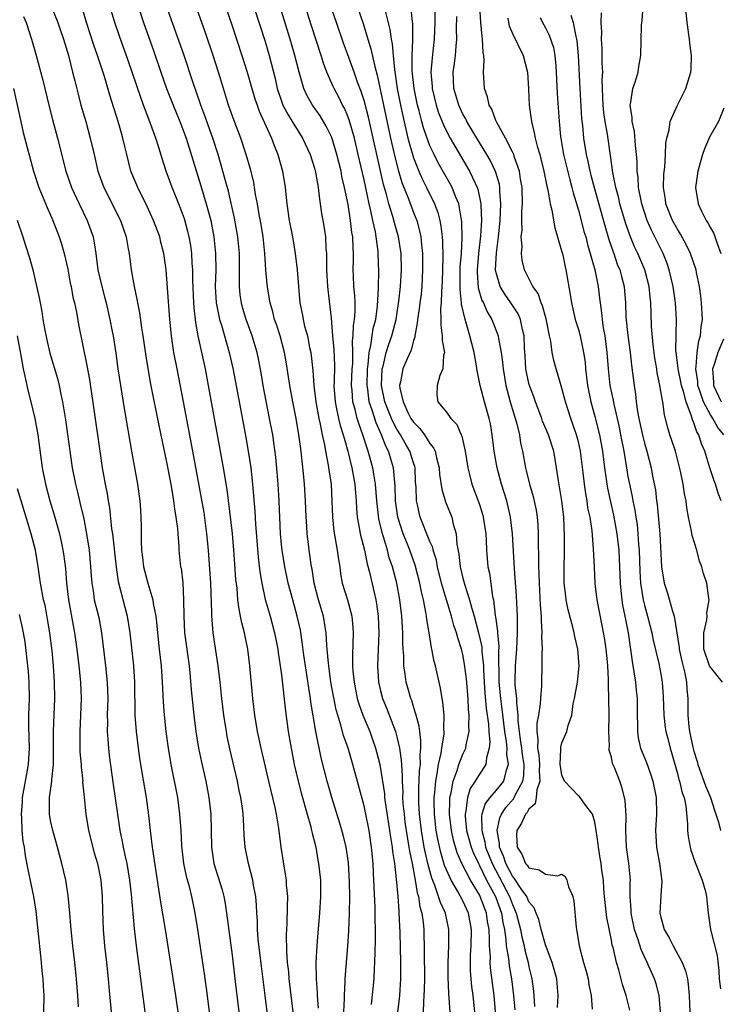
# Model space of a CAD drawing. Units: inches. Extents: x 2667000 to 2670000, y 1560000 to 1561272.
# Drawn here: x 2667141 to 2667226, y 1560916 to 1561035 of the extents above; entities that cross this region are included whole.
import ezdxf

# ---------------------------------------------------------------- set-up
doc = ezdxf.new("R2010")
doc.units = ezdxf.units.IN
doc.header["$MEASUREMENT"] = 0
doc.layers.add('LD26671560_2ft', color=115, linetype='Continuous')

msp = doc.modelspace()

# ---------------------------------------------------------------- linework, layer by layer
at = {"layer": 'LD26671560_2ft'}
for points, elevation in [([(2667164.86, 1561040.86), (2667167, 1561034.62), (2667168.2, 1561031), (2667168.82, 1561029), (2667169.39, 1561027), (2667169.77, 1561025.77), (2667170.03, 1561025), (2667170.28, 1561024.28), (2667171.77, 1561021), (2667172.09, 1561020.09), (2667172.55, 1561019), (2667173.11, 1561017), (2667173.43, 1561015), (2667173.64, 1561013), (2667173.93, 1561011), (2667174.32, 1561009), (2667174.67, 1561007), (2667174.91, 1561005), (2667175.06, 1561003), (2667175.23, 1561001), (2667175.53, 1560999.53), (2667175.61, 1560999), (2667175.8, 1560998.2), (2667176.13, 1560997), (2667176.41, 1560995.59), (2667176.55, 1560995), (2667176.61, 1560994.61), (2667176.8, 1560992.8), (2667176.92, 1560991), (2667177.15, 1560989), (2667177.51, 1560987), (2667177.69, 1560986.31), (2667177.94, 1560985), (2667178.22, 1560983.78), (2667178.35, 1560983), (2667178.67, 1560981.33), (2667178.74, 1560980.74), (2667179, 1560979), (2667179.11, 1560977), (2667179.16, 1560975), (2667179.33, 1560973.33), (2667179.76, 1560971), (2667179.9, 1560969.89), (2667180.05, 1560969), (2667180.16, 1560968.16), (2667180.37, 1560967), (2667180.99, 1560964.99), (2667181.53, 1560963), (2667181.65, 1560961.65), (2667181.68, 1560961), (2667181.65, 1560959.65), (2667181.59, 1560958.41), (2667181.62, 1560957), (2667181.66, 1560956.34), (2667181.79, 1560955), (2667182.19, 1560953), (2667182.37, 1560952.37), (2667182.87, 1560951), (2667183.69, 1560949), (2667184.04, 1560948.04), (2667184.39, 1560947), (2667184.53, 1560946.53), (2667184.91, 1560945), (2667185.22, 1560943.22), (2667185.24, 1560943), (2667185.47, 1560941.47), (2667185.5, 1560941), (2667185.56, 1560940.44), (2667186.1, 1560937), (2667186.2, 1560936.2), (2667186.41, 1560935), (2667186.45, 1560934.45), (2667186.68, 1560933), (2667186.91, 1560931.09), (2667187.1, 1560929), (2667187.21, 1560927.21), (2667187.24, 1560927), (2667187.35, 1560924.65), (2667187.42, 1560921), (2667187.41, 1560919), (2667187.3, 1560917), (2667187.06, 1560914.94)], 8736), ([(2667193.43, 1560915), (2667193.34, 1560916.66), (2667193.27, 1560917.27), (2667193.19, 1560919.19), (2667193.19, 1560921), (2667193.28, 1560923), (2667193.3, 1560925), (2667192.87, 1560927), (2667192.26, 1560928.26), (2667192.05, 1560929), (2667191.53, 1560930.47), (2667191.21, 1560931.21), (2667190.74, 1560933), (2667190.31, 1560935), (2667189.96, 1560937), (2667189.72, 1560939), (2667189.65, 1560940.35), (2667189.64, 1560941), (2667189.65, 1560942.35), (2667189.7, 1560943), (2667189.73, 1560944.27), (2667189.83, 1560945), (2667189.81, 1560946.19), (2667189.9, 1560947), (2667189.91, 1560947.91), (2667189.75, 1560949), (2667189.68, 1560949.68), (2667189.31, 1560951), (2667189.26, 1560951.26), (2667189, 1560952.03), (2667188.78, 1560952.78), (2667188.69, 1560953), (2667188.33, 1560954.33), (2667188.13, 1560955), (2667188.01, 1560955.99), (2667187.84, 1560957), (2667187.82, 1560958.18), (2667187.75, 1560959), (2667187.7, 1560959.7), (2667187.7, 1560961), (2667187.65, 1560961.65), (2667187.6, 1560963), (2667187.35, 1560965), (2667186.97, 1560967), (2667186.45, 1560969), (2667186.07, 1560970.07), (2667185.83, 1560971), (2667185.36, 1560972.64), (2667185.23, 1560973), (2667184.8, 1560974.81), (2667184.54, 1560977), (2667184.39, 1560979), (2667184.21, 1560980.21), (2667184.08, 1560981), (2667183.52, 1560983), (2667183.37, 1560983.37), (2667182.87, 1560985), (2667182.36, 1560986.36), (2667182.18, 1560987), (2667181.93, 1560988.07), (2667181.65, 1560989), (2667181.57, 1560990.43), (2667181.5, 1560991), (2667181.58, 1560993), (2667181.63, 1560993.63), (2667181.63, 1560995), (2667181.6, 1560996.4), (2667181.67, 1560997), (2667181.72, 1560998.28), (2667181.85, 1560999), (2667181.93, 1560999.93), (2667181.92, 1561001), (2667181.88, 1561001.89), (2667181.77, 1561003), (2667181.71, 1561004.29), (2667181.69, 1561005), (2667181.73, 1561006.27), (2667181.73, 1561007), (2667181.67, 1561007.67), (2667181.64, 1561009), (2667181.54, 1561009.54), (2667181.38, 1561011), (2667181.06, 1561012.94), (2667180.65, 1561015), (2667180.33, 1561016.33), (2667180.21, 1561017), (2667179.72, 1561019), (2667179.08, 1561021.08), (2667178.43, 1561022.43), (2667177.68, 1561023.68), (2667176.76, 1561025), (2667176.11, 1561026.11), (2667175.71, 1561027), (2667175.12, 1561029), (2667174.63, 1561031), (2667174.05, 1561033), (2667171.57, 1561041)], 8740), ([(2667144.26, 1561039), (2667145.89, 1561035), (2667146.16, 1561034.16), (2667146.58, 1561033), (2667147.18, 1561031), (2667147.67, 1561029), (2667147.92, 1561027.92), (2667148.32, 1561026.32), (2667148.68, 1561025), (2667149.26, 1561023), (2667149.8, 1561021), (2667150.26, 1561019), (2667150.74, 1561017), (2667151.47, 1561015), (2667153.46, 1561011), (2667154.15, 1561009), (2667154.42, 1561007.58), (2667154.51, 1561007), (2667154.77, 1561005), (2667155.13, 1561003), (2667155.46, 1561001.46), (2667155.53, 1561001), (2667155.78, 1560999.78), (2667156.03, 1560997.97), (2667156.2, 1560997), (2667156.54, 1560994.54), (2667156.82, 1560992.82), (2667157.13, 1560991.13), (2667158.12, 1560986.12), (2667159, 1560981.88), (2667159.56, 1560979), (2667159.76, 1560977.76), (2667159.91, 1560977), (2667160.01, 1560976.01), (2667160.2, 1560975), (2667160.38, 1560973.62), (2667160.41, 1560973), (2667160.54, 1560971.46), (2667160.54, 1560971), (2667160.76, 1560969), (2667160.81, 1560968.81), (2667161.03, 1560967.03), (2667161.13, 1560965), (2667161.14, 1560963), (2667161.25, 1560961), (2667161.79, 1560957), (2667161.88, 1560956.12), (2667162.06, 1560954.06), (2667162.36, 1560951), (2667162.61, 1560949), (2667162.95, 1560947), (2667163.3, 1560945.3), (2667163.81, 1560943), (2667164.2, 1560941), (2667164.43, 1560939), (2667164.49, 1560935), (2667164.8, 1560933), (2667165.8, 1560929.8), (2667165.99, 1560929), (2667166.15, 1560928.15), (2667166.33, 1560927), (2667167, 1560921.88), (2667167.35, 1560919), (2667167.81, 1560915)], 8724), ([(2667183.92, 1560915.92), (2667184.23, 1560919), (2667184.28, 1560920.28), (2667184.33, 1560921), (2667184.34, 1560922.34), (2667184.39, 1560923.61), (2667184.34, 1560927.66), (2667184.17, 1560931.83), (2667184.1, 1560933), (2667183.92, 1560935), (2667183.63, 1560937), (2667183.18, 1560939.18), (2667183, 1560939.99), (2667181.66, 1560945), (2667181.07, 1560947), (2667180.53, 1560948.53), (2667180.2, 1560949.8), (2667179.81, 1560951), (2667179.63, 1560951.63), (2667179.29, 1560953.29), (2667178.99, 1560955), (2667178.72, 1560957), (2667178.68, 1560957.32), (2667178.55, 1560959), (2667178.5, 1560959.5), (2667178.43, 1560961), (2667178.3, 1560961.7), (2667178.1, 1560963), (2667177.48, 1560965), (2667176.95, 1560967), (2667176.7, 1560968.7), (2667176.64, 1560969), (2667176.45, 1560970.45), (2667176.36, 1560971), (2667176.28, 1560971.72), (2667176.11, 1560973), (2667176.06, 1560973.94), (2667175.99, 1560975), (2667175.92, 1560977), (2667175.79, 1560979), (2667175.67, 1560980.33), (2667175.44, 1560982.56), (2667175.32, 1560983.32), (2667175.11, 1560985), (2667174.77, 1560987), (2667174.37, 1560989), (2667174.01, 1560991), (2667173.6, 1560993.6), (2667173.35, 1560995), (2667172.82, 1560997), (2667172.38, 1560998.38), (2667172.16, 1560999), (2667171.94, 1560999.94), (2667171.63, 1561001), (2667171.34, 1561002.66), (2667171.26, 1561003.26), (2667171.1, 1561005), (2667170.98, 1561007), (2667170.78, 1561009), (2667170.52, 1561010.52), (2667170.29, 1561011.71), (2667170.08, 1561013), (2667169.86, 1561014.14), (2667169.74, 1561015), (2667169.63, 1561015.63), (2667169.23, 1561017.23), (2667168.73, 1561019), (2667168.06, 1561021), (2667167.2, 1561023.2), (2667166.57, 1561025), (2667165.95, 1561027), (2667165.36, 1561029), (2667164.72, 1561031), (2667163.77, 1561033.77), (2667161.94, 1561039)], 8734), ([(2667169, 1561038.92), (2667171, 1561032.71), (2667171.51, 1561031), (2667172.22, 1561028.22), (2667172.49, 1561027), (2667173, 1561025.47), (2667173.17, 1561025), (2667173.8, 1561023.8), (2667174.3, 1561023), (2667175, 1561021.82), (2667175.53, 1561021), (2667176.47, 1561019), (2667177, 1561017.33), (2667177.12, 1561016.88), (2667177.43, 1561015), (2667177.59, 1561013.59), (2667177.7, 1561013), (2667177.86, 1561011.86), (2667178.02, 1561011), (2667178.19, 1561009.81), (2667178.32, 1561009), (2667178.38, 1561007.62), (2667178.44, 1561007), (2667178.47, 1561006.47), (2667178.45, 1561005), (2667178.56, 1561003), (2667178.77, 1561001.23), (2667179, 1560999.14), (2667179.18, 1560997), (2667179.35, 1560995.35), (2667179.42, 1560993.42), (2667179.38, 1560991.38), (2667179.36, 1560991), (2667179.49, 1560989), (2667179.64, 1560988.36), (2667179.91, 1560987), (2667180.12, 1560986.12), (2667180.48, 1560985), (2667180.58, 1560984.58), (2667181.05, 1560983), (2667181.54, 1560981), (2667181.88, 1560979), (2667181.95, 1560977.95), (2667182.03, 1560977), (2667182.08, 1560976.08), (2667182.18, 1560975), (2667182.47, 1560973.53), (2667182.54, 1560973), (2667183.04, 1560971), (2667183.37, 1560969.37), (2667183.66, 1560968.34), (2667184.43, 1560965), (2667184.52, 1560964.52), (2667184.72, 1560963), (2667184.78, 1560961), (2667184.64, 1560957), (2667184.76, 1560955), (2667185, 1560953.96), (2667185.25, 1560953), (2667185.77, 1560951.77), (2667186.83, 1560949), (2667187, 1560948.36), (2667187.31, 1560947), (2667187.52, 1560945.52), (2667187.53, 1560945), (2667187.63, 1560943.63), (2667187.61, 1560943), (2667187.69, 1560941.69), (2667187.68, 1560941), (2667187.72, 1560940.28), (2667187.85, 1560939), (2667187.97, 1560938.03), (2667188.22, 1560936.22), (2667188.45, 1560935), (2667188.51, 1560934.51), (2667188.82, 1560933), (2667189.19, 1560931), (2667189.44, 1560929.44), (2667189.59, 1560929), (2667189.76, 1560927.76), (2667190, 1560927), (2667190.17, 1560925.83), (2667190.24, 1560925), (2667190.31, 1560922.31), (2667190.32, 1560919), (2667190.3, 1560917.7), (2667190.27, 1560917), (2667190.2, 1560916.2), (2667190.12, 1560913.88)], 8738), ([(2667196.44, 1560915), (2667196.22, 1560917), (2667196.08, 1560918.08), (2667195.93, 1560919.93), (2667195.91, 1560921), (2667195.93, 1560921.93), (2667195.99, 1560923), (2667196.03, 1560925), (2667195.67, 1560927), (2667195, 1560928.47), (2667194.39, 1560929.61), (2667193.56, 1560931), (2667193, 1560932.24), (2667192.78, 1560932.78), (2667192.32, 1560934.32), (2667191.96, 1560935.96), (2667191.76, 1560937), (2667191.54, 1560939), (2667191.51, 1560940.49), (2667191.52, 1560941), (2667191.6, 1560941.6), (2667191.69, 1560943), (2667191.89, 1560943.89), (2667192.03, 1560945), (2667192.37, 1560946.37), (2667192.45, 1560947), (2667192.73, 1560948.73), (2667192.73, 1560949), (2667192.69, 1560949.31), (2667192.72, 1560951), (2667192.57, 1560952.57), (2667192.48, 1560953), (2667192.27, 1560954.27), (2667191.65, 1560957), (2667191.52, 1560957.52), (2667191.24, 1560959), (2667191.18, 1560959.18), (2667190.89, 1560961), (2667190.61, 1560962.61), (2667190.57, 1560963), (2667190.5, 1560963.49), (2667190.2, 1560965), (2667189.97, 1560965.97), (2667189.78, 1560967), (2667189.21, 1560969.21), (2667188.55, 1560971), (2667188.26, 1560971.74), (2667187.73, 1560973), (2667187.09, 1560975), (2667186.82, 1560977), (2667186.77, 1560978.77), (2667186.56, 1560981), (2667185.97, 1560983), (2667185.64, 1560983.64), (2667185.14, 1560985), (2667184.47, 1560986.47), (2667183.99, 1560988.01), (2667183.64, 1560989), (2667183.45, 1560990.55), (2667183.37, 1560991), (2667183.42, 1560993), (2667183.51, 1560993.51), (2667183.61, 1560995), (2667183.82, 1560995.82), (2667183.97, 1560997), (2667184.12, 1560997.88), (2667184.42, 1560999), (2667184.64, 1561000.64), (2667184.74, 1561002.74), (2667184.74, 1561003), (2667184.78, 1561004.78), (2667184.73, 1561007), (2667184.71, 1561007.29), (2667184.49, 1561009), (2667184.39, 1561009.61), (2667184.07, 1561011), (2667183.83, 1561012.17), (2667183.62, 1561013), (2667183, 1561015.93), (2667182.31, 1561019), (2667181.83, 1561021), (2667181.2, 1561023.2), (2667181, 1561023.73), (2667180.62, 1561024.62), (2667180.41, 1561025), (2667179.95, 1561025.95), (2667179.38, 1561027), (2667179.26, 1561027.26), (2667178.49, 1561029), (2667178.08, 1561030.08), (2667177.8, 1561031), (2667176.63, 1561034.63), (2667175.37, 1561038.63)], 8742), ([(2667226.65, 1560985), (2667225.91, 1560985.91), (2667225.3, 1560987), (2667225.17, 1560987.17), (2667225, 1560987.44), (2667224.17, 1560989), (2667223.78, 1560990.22), (2667223.49, 1560991), (2667223.47, 1560991.47), (2667223.22, 1560993), (2667223.28, 1560993.28), (2667223.38, 1560995), (2667223.59, 1560996.41), (2667223.81, 1560997), (2667223.9, 1560998.1), (2667224.03, 1560999), (2667223.92, 1561001), (2667223.83, 1561001.83), (2667223.66, 1561003), (2667223.31, 1561004.69), (2667223.26, 1561005), (2667222.58, 1561007), (2667222.08, 1561008.08), (2667221.37, 1561009.36), (2667221, 1561009.93), (2667220.42, 1561011), (2667219.61, 1561013), (2667219.55, 1561013.55), (2667219.31, 1561015), (2667219.37, 1561016.63), (2667219.47, 1561017.47), (2667219.57, 1561019), (2667219.61, 1561020.39), (2667219.72, 1561021), (2667219.99, 1561021.99), (2667220.11, 1561023), (2667221, 1561024.97), (2667222.01, 1561027), (2667222.62, 1561029), (2667222.65, 1561029.35), (2667222.7, 1561031), (2667222.5, 1561032.5), (2667222.46, 1561033), (2667222.17, 1561035), (2667221.91, 1561037.91)], 8768), ([(2667174.43, 1560915), (2667173.93, 1560919), (2667173.87, 1560919.87), (2667173.73, 1560921), (2667173.63, 1560922.37), (2667173.6, 1560924.4), (2667173.67, 1560925.67), (2667173.74, 1560927.74), (2667173.76, 1560929), (2667173.62, 1560930.38), (2667173.59, 1560931), (2667173.3, 1560932.7), (2667173.22, 1560933.22), (2667172.97, 1560935), (2667172.69, 1560937.31), (2667172.37, 1560939), (2667172.22, 1560939.78), (2667171.44, 1560943), (2667170.53, 1560947), (2667170.1, 1560949), (2667169.75, 1560951), (2667169.5, 1560953), (2667169.17, 1560957), (2667168.91, 1560959), (2667168.57, 1560960.57), (2667168.49, 1560961), (2667168.18, 1560962.18), (2667168.04, 1560963), (2667167.86, 1560963.86), (2667167.72, 1560965), (2667167.6, 1560966.4), (2667167.47, 1560967.47), (2667167.32, 1560969.32), (2667167.21, 1560971), (2667167.04, 1560973.04), (2667166.39, 1560978.39), (2667165.97, 1560981), (2667164.15, 1560991), (2667163.76, 1560993), (2667162.9, 1560997), (2667162.61, 1560998.61), (2667162.4, 1561000.4), (2667162.36, 1561001), (2667162.25, 1561003.75), (2667162.24, 1561005), (2667162.17, 1561005.83), (2667162.12, 1561007), (2667161.99, 1561007.98), (2667161.8, 1561009), (2667161.65, 1561009.66), (2667161.22, 1561011.22), (2667161, 1561011.85), (2667160.68, 1561012.68), (2667160.11, 1561014.11), (2667159.72, 1561015), (2667159.01, 1561017), (2667158.52, 1561018.52), (2667158.13, 1561019.87), (2667157.76, 1561021), (2667157.05, 1561022.95), (2667156.45, 1561024.45), (2667156.26, 1561025), (2667155.92, 1561025.92), (2667154.4, 1561030.4), (2667153.35, 1561033.35), (2667152.79, 1561035), (2667152.19, 1561037)], 8728), ([(2667155.61, 1561037), (2667156.28, 1561035), (2667157.5, 1561031.5), (2667158.35, 1561029), (2667159.06, 1561027), (2667159.84, 1561025), (2667160.68, 1561023), (2667161, 1561022.17), (2667161.43, 1561021), (2667163.22, 1561015.22), (2667163.88, 1561013), (2667164.41, 1561011), (2667164.8, 1561009), (2667165.01, 1561007), (2667165.02, 1561005), (2667164.97, 1561003), (2667165.08, 1561001), (2667165.47, 1560999), (2667165.7, 1560998.3), (2667166.65, 1560995), (2667167.08, 1560993.08), (2667168.06, 1560987.94), (2667168.67, 1560984.67), (2667168.96, 1560983), (2667169.26, 1560981), (2667169.47, 1560979), (2667169.75, 1560975.75), (2667169.83, 1560974.17), (2667170.17, 1560970.17), (2667170.38, 1560968.38), (2667170.61, 1560967), (2667171.02, 1560965.02), (2667171.61, 1560963), (2667172.15, 1560961), (2667172.55, 1560959), (2667172.6, 1560958.6), (2667172.85, 1560957), (2667173, 1560955.88), (2667173.48, 1560951.48), (2667173.81, 1560949), (2667174.15, 1560947), (2667174.55, 1560945), (2667175.01, 1560943), (2667175.41, 1560941.41), (2667176.09, 1560939), (2667176.54, 1560937.46), (2667176.65, 1560937), (2667176.7, 1560936.7), (2667177.14, 1560935), (2667177.41, 1560933.41), (2667177.5, 1560933), (2667177.72, 1560931), (2667177.74, 1560929), (2667177.61, 1560927), (2667177.39, 1560924.61), (2667177.26, 1560923), (2667177.16, 1560921), (2667177.18, 1560919), (2667177.3, 1560917.3), (2667177.3, 1560917), (2667177.45, 1560915.45)], 8730), ([(2667180.57, 1560915), (2667180.63, 1560916.63), (2667180.62, 1560917), (2667180.73, 1560918.73), (2667180.73, 1560919), (2667181.04, 1560922.96), (2667181.16, 1560924.84), (2667181.25, 1560927), (2667181.28, 1560929), (2667181.26, 1560930.74), (2667181.11, 1560933.11), (2667180.83, 1560935), (2667180.48, 1560936.48), (2667180.02, 1560938.02), (2667179.08, 1560941), (2667178.54, 1560943), (2667177.82, 1560945.82), (2667177.17, 1560949), (2667176.56, 1560952.56), (2667176.51, 1560953), (2667176.29, 1560954.29), (2667176.06, 1560955.94), (2667175.89, 1560957), (2667175.71, 1560958.29), (2667175.56, 1560959.56), (2667175.29, 1560961.29), (2667174.91, 1560963), (2667174.35, 1560965), (2667173.82, 1560967), (2667173.39, 1560969), (2667173.07, 1560971), (2667173, 1560971.7), (2667172.89, 1560973), (2667172.73, 1560977), (2667172.6, 1560979), (2667172.48, 1560980.48), (2667172.31, 1560982.31), (2667172.08, 1560984.08), (2667171.93, 1560985), (2667171.56, 1560987), (2667170.77, 1560991), (2667170.51, 1560992.51), (2667170.2, 1560994.2), (2667170.03, 1560995), (2667169.45, 1560997), (2667168.72, 1560999), (2667168.32, 1561000.32), (2667168.13, 1561001), (2667167.99, 1561001.99), (2667167.89, 1561003), (2667167.92, 1561004.08), (2667167.9, 1561005.9), (2667167.91, 1561007), (2667167.72, 1561009), (2667167.29, 1561011.29), (2667166.55, 1561014.55), (2667166.19, 1561015.81), (2667165.89, 1561017), (2667165.3, 1561019), (2667164.65, 1561021), (2667163.7, 1561023.7), (2667163.22, 1561025), (2667162.66, 1561026.66), (2667162.29, 1561027.71), (2667161.14, 1561031.14), (2667159.07, 1561037)], 8732), ([(2667198.96, 1560915), (2667198.77, 1560917), (2667198.34, 1560920.34), (2667198.3, 1560921), (2667198.32, 1560921.68), (2667198.22, 1560923), (2667198.23, 1560923.77), (2667198.16, 1560925), (2667197.99, 1560925.99), (2667197.85, 1560927), (2667197.61, 1560927.61), (2667197.1, 1560929), (2667197, 1560929.2), (2667195.91, 1560931), (2667194.87, 1560933), (2667194.3, 1560934.3), (2667193.84, 1560935.84), (2667193.59, 1560937), (2667193.36, 1560939), (2667193.39, 1560940.61), (2667193.42, 1560941), (2667193.57, 1560941.57), (2667193.8, 1560943), (2667194.3, 1560944.3), (2667194.5, 1560945), (2667195, 1560946.27), (2667195.34, 1560947), (2667195.38, 1560947.38), (2667195.75, 1560949), (2667195.71, 1560949.71), (2667195.76, 1560951), (2667195.68, 1560951.68), (2667195.61, 1560953), (2667195.41, 1560955.41), (2667195.2, 1560957.2), (2667195, 1560958.34), (2667194.84, 1560959), (2667194.36, 1560960.36), (2667194.21, 1560961), (2667193.89, 1560961.89), (2667193.59, 1560963), (2667192.99, 1560964.99), (2667192.4, 1560967), (2667191.91, 1560969), (2667191.78, 1560969.78), (2667191.39, 1560971), (2667191.33, 1560971.33), (2667191, 1560972.07), (2667189.82, 1560975), (2667189.48, 1560976.52), (2667189.36, 1560977), (2667189.31, 1560978.69), (2667189.26, 1560979.26), (2667189.19, 1560981), (2667189.15, 1560981.15), (2667189, 1560981.59), (2667188.57, 1560983), (2667187.98, 1560983.98), (2667187.43, 1560985), (2667187, 1560985.69), (2667186.53, 1560986.53), (2667186.34, 1560987), (2667185.54, 1560989), (2667185.14, 1560991), (2667185.22, 1560993), (2667185.31, 1560993.31), (2667185.7, 1560995), (2667186.01, 1560995.99), (2667186.37, 1560997), (2667186.88, 1560999), (2667187.23, 1561001.23), (2667187.43, 1561003), (2667187.54, 1561005), (2667187.49, 1561007), (2667187.2, 1561009), (2667186.71, 1561010.71), (2667186.51, 1561011.49), (2667186.02, 1561013), (2667185.67, 1561014.33), (2667185.36, 1561015.36), (2667184.63, 1561018.63), (2667184.12, 1561021), (2667183.54, 1561023.54), (2667183, 1561025.57), (2667182.66, 1561026.66), (2667182.22, 1561027.78), (2667181.81, 1561029), (2667181, 1561031.23), (2667180.52, 1561032.52), (2667179.67, 1561035), (2667178.93, 1561037.07)], 8744), ([(2667182.17, 1561037), (2667182.89, 1561034.89), (2667183.46, 1561033), (2667183.84, 1561031.84), (2667184.31, 1561029.69), (2667184.61, 1561028.61), (2667185.36, 1561025), (2667186.22, 1561021), (2667186.72, 1561018.72), (2667187.13, 1561017.13), (2667187.59, 1561015.59), (2667188.39, 1561013.61), (2667189, 1561011.98), (2667189.39, 1561011), (2667189.74, 1561009.74), (2667189.88, 1561009), (2667189.96, 1561008.05), (2667190.08, 1561007), (2667190.11, 1561005), (2667190.01, 1561003), (2667189.92, 1561002.08), (2667189.78, 1561001), (2667189.7, 1561000.3), (2667189.48, 1560999), (2667189.46, 1560998.54), (2667189.15, 1560997), (2667189.15, 1560996.85), (2667189, 1560996.45), (2667188.72, 1560995.28), (2667188.22, 1560994.22), (2667187.69, 1560993), (2667187.41, 1560991.41), (2667187.29, 1560991), (2667187.33, 1560990.67), (2667187.73, 1560989), (2667188.37, 1560987.63), (2667188.69, 1560987), (2667189, 1560986.52), (2667189.77, 1560985.77), (2667190.32, 1560985), (2667191, 1560983.95), (2667191.44, 1560983.44), (2667191.62, 1560983), (2667191.77, 1560982.23), (2667192.11, 1560981), (2667192.17, 1560980.17), (2667192.42, 1560978.42), (2667192.88, 1560976.88), (2667193.64, 1560975), (2667193.82, 1560974.18), (2667194.19, 1560973), (2667194.27, 1560971.73), (2667194.51, 1560970.51), (2667194.66, 1560969), (2667195, 1560967.61), (2667195.22, 1560966.78), (2667195.81, 1560965), (2667196.07, 1560963.93), (2667196.35, 1560963), (2667196.89, 1560961), (2667197.27, 1560959.27), (2667197.3, 1560959), (2667197.3, 1560958.7), (2667197.47, 1560957), (2667197.48, 1560956.52), (2667197.56, 1560955), (2667197.66, 1560953.66), (2667197.83, 1560951.83), (2667198.09, 1560949.91), (2667198.13, 1560949), (2667198.26, 1560947.74), (2667198.19, 1560947), (2667197.84, 1560945.84), (2667197.78, 1560945), (2667197, 1560943.83), (2667196.49, 1560943), (2667195.89, 1560942.11), (2667195.53, 1560941), (2667195.34, 1560939.34), (2667195.25, 1560939), (2667195.25, 1560938.75), (2667195.44, 1560937), (2667195.99, 1560935), (2667196.27, 1560934.27), (2667196.87, 1560933), (2667197, 1560932.77), (2667197.86, 1560931), (2667198.94, 1560929), (2667199.67, 1560927), (2667199.85, 1560925.85), (2667200.04, 1560925), (2667200.21, 1560923.79), (2667200.25, 1560923), (2667200.51, 1560921.49), (2667200.59, 1560920.59), (2667200.88, 1560919), (2667201.13, 1560917), (2667201.27, 1560915.27)], 8746), ([(2667185.56, 1561036.44), (2667186.15, 1561034.15), (2667186.29, 1561033), (2667186.42, 1561032.42), (2667186.52, 1561031), (2667186.68, 1561029.32), (2667187.04, 1561027), (2667187.42, 1561025), (2667187.69, 1561023.69), (2667188.33, 1561021), (2667188.9, 1561018.9), (2667189, 1561018.61), (2667189.63, 1561017), (2667190.05, 1561016.05), (2667190.58, 1561015), (2667191.55, 1561013), (2667191.95, 1561011.95), (2667192.2, 1561011), (2667192.33, 1561010.33), (2667192.47, 1561009), (2667192.51, 1561008.51), (2667192.54, 1561006.54), (2667192.46, 1561003.54), (2667192.44, 1561003), (2667192.39, 1561002.39), (2667192.37, 1561001), (2667192.29, 1561000.29), (2667192.31, 1560999), (2667192.3, 1560998.3), (2667192.46, 1560997), (2667192.46, 1560996.46), (2667192.74, 1560995), (2667192.64, 1560994.64), (2667192.57, 1560993), (2667192.21, 1560992.21), (2667191.87, 1560991), (2667191.85, 1560989.85), (2667191.96, 1560989), (2667193, 1560987.75), (2667193.52, 1560987), (2667194.24, 1560986.24), (2667194.77, 1560985), (2667194.85, 1560984.85), (2667195.27, 1560983), (2667195.58, 1560981), (2667195.8, 1560980.2), (2667196.09, 1560979), (2667196.84, 1560977), (2667197, 1560976.54), (2667197.37, 1560975.37), (2667197.46, 1560975), (2667197.77, 1560973), (2667197.82, 1560972.18), (2667197.86, 1560971), (2667198.03, 1560969), (2667198.21, 1560968.21), (2667198.6, 1560965.4), (2667198.69, 1560965), (2667198.91, 1560963.09), (2667198.94, 1560962.94), (2667199.17, 1560961.17), (2667199.18, 1560961), (2667199.33, 1560959.33), (2667199.3, 1560958.7), (2667199.34, 1560955), (2667199.54, 1560953), (2667199.72, 1560951.72), (2667200.03, 1560949), (2667200.24, 1560947.76), (2667200.31, 1560947), (2667200.28, 1560946.28), (2667200.49, 1560945), (2667200.18, 1560944.18), (2667199.9, 1560943), (2667199, 1560941.86), (2667198.26, 1560941), (2667197.7, 1560940.3), (2667197.3, 1560939), (2667197.25, 1560938.75), (2667197.28, 1560937), (2667197.65, 1560935.65), (2667197.75, 1560935), (2667198.52, 1560933), (2667200.63, 1560929), (2667201, 1560928.02), (2667201.47, 1560927), (2667201.98, 1560925), (2667202.12, 1560924.12), (2667202.4, 1560923), (2667202.49, 1560922.49), (2667202.89, 1560921), (2667203, 1560920.46), (2667203.36, 1560919), (2667203.54, 1560917.54), (2667203.59, 1560917), (2667203.67, 1560915.67)], 8748), ([(2667206.46, 1560915.54), (2667206.55, 1560917), (2667206.44, 1560918.44), (2667206.38, 1560919), (2667205.8, 1560921), (2667205, 1560923.12), (2667204.49, 1560925), (2667204.2, 1560926.2), (2667203.87, 1560927), (2667203.64, 1560927.64), (2667203, 1560928.36), (2667202.73, 1560929), (2667202.07, 1560929.93), (2667201.22, 1560931.22), (2667201, 1560931.46), (2667200.19, 1560933), (2667199.91, 1560933.91), (2667199.44, 1560935), (2667199.43, 1560935.43), (2667199.13, 1560937), (2667199.45, 1560938.55), (2667199.66, 1560939), (2667200.19, 1560939.81), (2667201.14, 1560940.86), (2667201.22, 1560941), (2667201.38, 1560941.38), (2667202.26, 1560943), (2667202.37, 1560943.63), (2667202.41, 1560945), (2667202.22, 1560946.22), (2667202.13, 1560947), (2667201.96, 1560948.04), (2667201.7, 1560950.3), (2667201.71, 1560951), (2667201.52, 1560952.48), (2667201.52, 1560953), (2667201.33, 1560954.67), (2667201.32, 1560955), (2667201.36, 1560957), (2667201.54, 1560959), (2667201.62, 1560961), (2667201.6, 1560962.4), (2667201.6, 1560963), (2667201.49, 1560965.49), (2667201.25, 1560968.75), (2667201.01, 1560973), (2667200.78, 1560975), (2667200.3, 1560977), (2667199.68, 1560979), (2667199.13, 1560981), (2667198.78, 1560983), (2667198.54, 1560985), (2667198.32, 1560986.32), (2667198.18, 1560987), (2667197.61, 1560989), (2667197.07, 1560991), (2667196.69, 1560993), (2667196.65, 1560993.35), (2667196.36, 1560995), (2667196.06, 1560996.06), (2667195.84, 1560997), (2667195.4, 1560998.6), (2667195.26, 1560999), (2667194.84, 1561000.84), (2667194.84, 1561001), (2667194.64, 1561002.64), (2667194.67, 1561005.33), (2667194.81, 1561007), (2667194.9, 1561008.9), (2667194.85, 1561010.85), (2667194.48, 1561013), (2667194.1, 1561013.9), (2667193.69, 1561015), (2667193.46, 1561015.46), (2667192.01, 1561018.01), (2667191.5, 1561019), (2667191, 1561020.07), (2667190.73, 1561020.73), (2667190.22, 1561022.22), (2667190.01, 1561023), (2667189.68, 1561024.32), (2667189.49, 1561025), (2667189.08, 1561027), (2667188.84, 1561029.16), (2667188.84, 1561031), (2667188.93, 1561032.93), (2667188.9, 1561034.9), (2667188.87, 1561035.13), (2667188.69, 1561037)], 8750), ([(2667191.56, 1561037.56), (2667191.6, 1561035), (2667191.52, 1561033), (2667191.25, 1561030.74), (2667191.11, 1561029), (2667191.26, 1561027.26), (2667191.27, 1561027), (2667191.75, 1561025), (2667192.05, 1561024.05), (2667192.62, 1561022.62), (2667193, 1561021.82), (2667193.44, 1561021), (2667195.81, 1561017), (2667196.46, 1561015.54), (2667196.72, 1561015), (2667196.8, 1561014.8), (2667197.17, 1561013), (2667197.16, 1561012.84), (2667197.24, 1561011), (2667197.14, 1561009.14), (2667196.9, 1561007), (2667196.72, 1561005), (2667196.71, 1561004.71), (2667196.83, 1561002.83), (2667197.3, 1561001.3), (2667197.47, 1561001), (2667197.93, 1560999.93), (2667198.5, 1560999), (2667199.28, 1560997), (2667199.31, 1560996.69), (2667199.64, 1560995), (2667199.8, 1560993.8), (2667199.86, 1560993), (2667200.2, 1560991), (2667200.74, 1560989), (2667201.26, 1560987.26), (2667201.5, 1560986.5), (2667201.84, 1560985), (2667201.99, 1560983.99), (2667202.22, 1560983), (2667202.57, 1560981), (2667202.67, 1560980.67), (2667203.06, 1560979), (2667203.53, 1560977.53), (2667203.88, 1560975.88), (2667204, 1560975), (2667204.07, 1560974.07), (2667204.11, 1560973), (2667204.12, 1560971.88), (2667204.17, 1560970.17), (2667204.16, 1560969), (2667204.2, 1560968.2), (2667204.22, 1560967), (2667204.36, 1560964.36), (2667204.47, 1560963), (2667204.47, 1560962.47), (2667204.57, 1560961), (2667204.54, 1560960.54), (2667204.6, 1560959), (2667204.56, 1560958.56), (2667204.58, 1560957), (2667204.52, 1560955), (2667204.54, 1560954.54), (2667204.39, 1560953), (2667204.38, 1560952.38), (2667204.15, 1560951), (2667203.97, 1560950.03), (2667203.96, 1560949), (2667204.09, 1560948.09), (2667204.05, 1560947), (2667204.19, 1560946.19), (2667204.27, 1560945), (2667204.24, 1560944.24), (2667204.31, 1560943), (2667203.94, 1560941.94), (2667203.87, 1560941), (2667203.76, 1560940.24), (2667203, 1560939.59), (2667202.79, 1560939.21), (2667202.59, 1560939), (2667202.11, 1560937.89), (2667201.52, 1560937), (2667201.51, 1560936.49), (2667201.57, 1560935), (2667202.14, 1560934.14), (2667202.6, 1560933), (2667202.79, 1560932.79), (2667203, 1560932.46), (2667204.24, 1560932.24), (2667205, 1560931.72), (2667206.47, 1560931.52), (2667207, 1560931.71), (2667207.41, 1560931.41), (2667207.61, 1560931), (2667207.81, 1560930.19), (2667208.32, 1560929), (2667208.45, 1560928.45), (2667208.72, 1560925.28), (2667209.08, 1560923), (2667209.62, 1560921), (2667209.95, 1560919.95), (2667210.19, 1560919), (2667210.28, 1560918.28), (2667210.53, 1560917), (2667210.66, 1560915.34)], 8752), ([(2667218.95, 1560915), (2667218.77, 1560917), (2667218.41, 1560918.41), (2667218.22, 1560919), (2667217.34, 1560921), (2667217, 1560921.69), (2667216.59, 1560922.59), (2667216.24, 1560923.76), (2667215.8, 1560925), (2667215.39, 1560927), (2667215.39, 1560927.39), (2667215.28, 1560929), (2667215.29, 1560930.71), (2667215.3, 1560931), (2667215.11, 1560933), (2667214.81, 1560935), (2667214.74, 1560937), (2667214.79, 1560938.79), (2667214.66, 1560940.66), (2667214.6, 1560941), (2667214.27, 1560942.27), (2667214, 1560943), (2667213.37, 1560944.63), (2667213.15, 1560945.15), (2667213, 1560945.91), (2667212.74, 1560946.74), (2667212.74, 1560947), (2667212.76, 1560947.24), (2667212.68, 1560949), (2667212.71, 1560951), (2667212.68, 1560953), (2667212.63, 1560954.63), (2667212.66, 1560955.34), (2667212.58, 1560957), (2667212.54, 1560957.46), (2667212.37, 1560959), (2667212.19, 1560960.19), (2667211.89, 1560961.89), (2667211.29, 1560965), (2667211.04, 1560966.96), (2667210.93, 1560968.93), (2667210.84, 1560971.16), (2667210.66, 1560973.35), (2667210.41, 1560975), (2667210.16, 1560976.16), (2667210.05, 1560977), (2667209.88, 1560977.88), (2667209.72, 1560979), (2667209.57, 1560980.43), (2667209.26, 1560983), (2667209, 1560984.15), (2667208.78, 1560985), (2667208.07, 1560987), (2667207.43, 1560989), (2667207, 1560990.68), (2667206.48, 1560992.48), (2667206.29, 1560993), (2667206.01, 1560994.01), (2667205.82, 1560995), (2667205.65, 1560996.35), (2667205.5, 1560997), (2667205.09, 1560999.09), (2667205, 1560999.37), (2667204.66, 1561000.66), (2667204.5, 1561001), (2667204.13, 1561002.13), (2667203.48, 1561003), (2667202.46, 1561005), (2667202.18, 1561006.18), (2667202.1, 1561007), (2667202.16, 1561007.84), (2667202.07, 1561009), (2667202.16, 1561009.84), (2667202.13, 1561011), (2667202.13, 1561012.13), (2667202.2, 1561013), (2667202.17, 1561015), (2667201.99, 1561016.01), (2667201.86, 1561017), (2667201.22, 1561018.78), (2667201.16, 1561019), (2667201, 1561019.34), (2667200.14, 1561021), (2667199.12, 1561022.88), (2667199, 1561023.14), (2667198.49, 1561024.49), (2667198.18, 1561025), (2667197.99, 1561025.99), (2667197.59, 1561027), (2667197.47, 1561029), (2667197.58, 1561030.42), (2667197.53, 1561031), (2667197.43, 1561031.43), (2667197.38, 1561033), (2667197.31, 1561033.31), (2667197.17, 1561035), (2667197.06, 1561037)], 8756), ([(2667226.32, 1560977), (2667225.93, 1560977.93), (2667225.61, 1560979), (2667225.44, 1560979.44), (2667224.93, 1560981), (2667224.34, 1560983), (2667223.92, 1560983.92), (2667223.6, 1560985), (2667223.36, 1560985.36), (2667223, 1560986.46), (2667222.83, 1560986.83), (2667222.72, 1560987.28), (2667222.05, 1560989), (2667221.74, 1560990.26), (2667221.5, 1560991), (2667221.42, 1560991.42), (2667221.08, 1560993), (2667221.08, 1560993.08), (2667220.85, 1560995), (2667220.83, 1560995.17), (2667220.84, 1560997.16), (2667220.88, 1560999), (2667220.77, 1561001), (2667220.48, 1561003), (2667220.02, 1561005), (2667219.77, 1561005.77), (2667219.28, 1561007), (2667217.84, 1561009.84), (2667217.34, 1561011), (2667217, 1561011.99), (2667216.69, 1561013), (2667216.59, 1561013.41), (2667216.29, 1561015), (2667216.23, 1561016.23), (2667216.12, 1561017), (2667216.11, 1561018.11), (2667216.05, 1561019), (2667215.92, 1561020.08), (2667215.79, 1561021.78), (2667215.5, 1561023), (2667215.51, 1561023.51), (2667215.26, 1561025), (2667215.35, 1561025.35), (2667215.58, 1561027), (2667215.9, 1561027.9), (2667216.23, 1561029), (2667216.32, 1561029.68), (2667216.57, 1561031), (2667216.64, 1561034.64), (2667216.68, 1561035), (2667216.73, 1561035.27), (2667216.85, 1561037)], 8766), ([(2667141.73, 1561035.73), (2667142.02, 1561035), (2667142.67, 1561033), (2667143.19, 1561031.19), (2667144.04, 1561028.04), (2667144.82, 1561024.82), (2667145.23, 1561023.23), (2667145.83, 1561021), (2667146.84, 1561017), (2667147.54, 1561015), (2667148.46, 1561013), (2667149.43, 1561011), (2667150.14, 1561009), (2667150.29, 1561008.29), (2667150.48, 1561007), (2667150.74, 1561005), (2667151.19, 1561003), (2667151.58, 1561001.58), (2667151.73, 1561001), (2667152.19, 1560999), (2667152.48, 1560997.52), (2667152.58, 1560997), (2667152.91, 1560994.91), (2667153.17, 1560993), (2667153.46, 1560991), (2667153.94, 1560987.94), (2667154.8, 1560983), (2667155.53, 1560979), (2667155.81, 1560977), (2667155.89, 1560975.89), (2667155.98, 1560973.98), (2667155.97, 1560972.03), (2667156.03, 1560971), (2667156.14, 1560970.14), (2667156.26, 1560969), (2667156.79, 1560967), (2667157.41, 1560965), (2667157.45, 1560964.55), (2667157.74, 1560963), (2667157.88, 1560961.88), (2667157.95, 1560961), (2667158.18, 1560959), (2667158.39, 1560957), (2667158.51, 1560955), (2667158.63, 1560952.63), (2667158.76, 1560951), (2667158.97, 1560949), (2667159.25, 1560947), (2667159.59, 1560945), (2667160.38, 1560941), (2667160.64, 1560939), (2667160.77, 1560937), (2667160.87, 1560935.13), (2667161.13, 1560933), (2667161.45, 1560931.45), (2667161.79, 1560930.21), (2667162.09, 1560929), (2667162.49, 1560927), (2667162.81, 1560925), (2667163.62, 1560919.62), (2667163.87, 1560917.87), (2667164.23, 1560915)], 8722), ([(2667171.26, 1560915), (2667171.02, 1560916.98), (2667170.55, 1560920.55), (2667170.18, 1560923.82), (2667170.1, 1560925), (2667170.08, 1560926.08), (2667170, 1560927), (2667169.97, 1560927.97), (2667169.87, 1560929), (2667169.62, 1560930.38), (2667169.53, 1560931), (2667168.98, 1560933), (2667168.57, 1560935), (2667168.48, 1560936.48), (2667168.38, 1560938.37), (2667168.36, 1560939), (2667168.27, 1560939.73), (2667168.07, 1560941), (2667167.87, 1560941.87), (2667167.64, 1560943), (2667166.77, 1560946.77), (2667166.42, 1560948.42), (2667166.31, 1560949), (2667165.99, 1560951), (2667165.75, 1560953), (2667165.54, 1560955), (2667165.31, 1560957), (2667164.72, 1560961), (2667164.57, 1560962.57), (2667164.54, 1560963), (2667164.54, 1560963.46), (2667164.41, 1560967), (2667164.15, 1560971), (2667163.96, 1560973), (2667163.6, 1560975.6), (2667163.31, 1560977.31), (2667162.24, 1560983), (2667161.12, 1560989), (2667160.33, 1560993), (2667159.96, 1560995), (2667159.83, 1560995.83), (2667159.67, 1560997), (2667159.47, 1560999), (2667159.03, 1561005), (2667158.74, 1561007), (2667158.38, 1561008.38), (2667158.23, 1561009), (2667157.49, 1561011), (2667156.71, 1561012.71), (2667155.56, 1561015), (2667154.74, 1561017), (2667154.23, 1561019), (2667153.99, 1561019.99), (2667153.77, 1561021), (2667153.59, 1561021.59), (2667153.21, 1561023), (2667152.19, 1561026.19), (2667151.53, 1561028.47), (2667150.69, 1561031), (2667150.25, 1561032.25), (2667149.37, 1561035), (2667149, 1561036.26)], 8726), ([(2667215.23, 1560915.23), (2667214.77, 1560917), (2667214.34, 1560918.34), (2667213.88, 1560920.12), (2667213.6, 1560921), (2667213.2, 1560922.8), (2667213.11, 1560923.11), (2667213, 1560923.7), (2667212.44, 1560926.44), (2667212.16, 1560929), (2667212.08, 1560929.92), (2667212.02, 1560931), (2667211.85, 1560932.15), (2667211.75, 1560933), (2667211.65, 1560933.65), (2667211.42, 1560935), (2667211.39, 1560935.39), (2667211.17, 1560937), (2667211, 1560938.01), (2667210.71, 1560939), (2667209.78, 1560940.22), (2667209.23, 1560941), (2667209.12, 1560941.12), (2667209, 1560941.21), (2667207.3, 1560943), (2667207, 1560943.74), (2667206.81, 1560944.81), (2667206.79, 1560945), (2667206.88, 1560946.88), (2667206.86, 1560947), (2667206.87, 1560947.13), (2667207, 1560947.63), (2667207.6, 1560949), (2667207.75, 1560949.75), (2667208.21, 1560951), (2667208.36, 1560952.36), (2667208.53, 1560953), (2667208.87, 1560955), (2667209.07, 1560957), (2667208.92, 1560959), (2667208.55, 1560960.55), (2667208.48, 1560961), (2667208.32, 1560961.68), (2667207.77, 1560963.77), (2667207.52, 1560965), (2667207.46, 1560965.45), (2667207.29, 1560967), (2667207.28, 1560969), (2667207.32, 1560970.68), (2667207.33, 1560972.67), (2667207.23, 1560975), (2667207, 1560977), (2667206.71, 1560978.71), (2667206.57, 1560979.43), (2667206.36, 1560981), (2667206.01, 1560983), (2667205.36, 1560985), (2667204.66, 1560986.66), (2667204.55, 1560987), (2667203.81, 1560989), (2667203.6, 1560989.6), (2667203.06, 1560991), (2667203, 1560991.21), (2667202.63, 1560993), (2667202.54, 1560994.54), (2667202.46, 1560995.54), (2667202.42, 1560997), (2667202.21, 1560997.79), (2667201.97, 1560999), (2667201.68, 1560999.68), (2667200.82, 1561001), (2667200.07, 1561002.07), (2667199.5, 1561003), (2667199, 1561004.8), (2667198.96, 1561005), (2667199.06, 1561007.06), (2667199.31, 1561009), (2667199.52, 1561011), (2667199.61, 1561013), (2667199.48, 1561014.52), (2667199.48, 1561015), (2667199.41, 1561015.41), (2667198.95, 1561016.95), (2667198.3, 1561018.3), (2667197.9, 1561019), (2667196.68, 1561021), (2667195.48, 1561023), (2667195.33, 1561023.33), (2667195, 1561023.9), (2667194.64, 1561024.64), (2667194.48, 1561025), (2667193.89, 1561027), (2667193.82, 1561029), (2667193.97, 1561030.03), (2667194.09, 1561031), (2667194.16, 1561032.16), (2667194.26, 1561033), (2667194.23, 1561034.23), (2667194.25, 1561035.75)], 8754), ([(2667200.44, 1561035.56), (2667200.51, 1561035), (2667200.6, 1561034.6), (2667201, 1561033.67), (2667201.66, 1561032.34), (2667202.3, 1561031), (2667202.82, 1561029), (2667202.94, 1561026.94), (2667203.03, 1561025), (2667203.29, 1561023), (2667203.65, 1561021.65), (2667203.74, 1561021), (2667203.99, 1561020.01), (2667204.31, 1561019), (2667204.46, 1561018.46), (2667204.82, 1561017), (2667205.16, 1561015.16), (2667205.29, 1561014.71), (2667205.56, 1561013), (2667205.76, 1561012.24), (2667206.12, 1561010.12), (2667206.48, 1561009), (2667206.57, 1561008.57), (2667207, 1561007.21), (2667207.05, 1561007), (2667207.38, 1561005.38), (2667207.49, 1561005), (2667208.01, 1561002.01), (2667208.15, 1561001), (2667208.62, 1560999), (2667209, 1560997.79), (2667209.21, 1560997), (2667209.63, 1560995), (2667209.8, 1560993.8), (2667209.86, 1560993), (2667209.99, 1560991.99), (2667210.1, 1560991), (2667210.51, 1560989), (2667211, 1560987.21), (2667211.55, 1560985), (2667211.92, 1560983), (2667212.17, 1560981), (2667212.37, 1560979.63), (2667212.44, 1560979), (2667212.53, 1560978.53), (2667212.88, 1560976.88), (2667213.25, 1560975.25), (2667213.67, 1560973), (2667213.9, 1560971), (2667213.99, 1560969), (2667214.05, 1560967), (2667214.13, 1560966.13), (2667214.26, 1560965), (2667214.36, 1560964.36), (2667214.64, 1560963), (2667215.02, 1560961), (2667215.26, 1560959.26), (2667215.32, 1560959), (2667215.5, 1560957.5), (2667215.73, 1560956.27), (2667215.91, 1560955), (2667216, 1560954), (2667216.12, 1560953), (2667216.13, 1560951), (2667216.18, 1560949.82), (2667216.15, 1560949), (2667216.25, 1560948.25), (2667216.54, 1560947), (2667217.24, 1560945.24), (2667217.77, 1560943.77), (2667218.02, 1560943), (2667218.44, 1560941), (2667218.46, 1560939), (2667218.34, 1560937), (2667218.37, 1560936.37), (2667218.46, 1560935), (2667218.54, 1560934.54), (2667218.84, 1560933), (2667219.13, 1560930.87), (2667219, 1560929.14), (2667218.89, 1560927), (2667219, 1560926.48), (2667219.39, 1560925), (2667220, 1560924), (2667220.47, 1560923), (2667221.59, 1560921), (2667221.99, 1560919.99), (2667222.21, 1560919), (2667222.31, 1560918.31), (2667222.41, 1560917), (2667222.5, 1560915)], 8758), ([(2667204.37, 1561035.63), (2667204.65, 1561035), (2667205, 1561034.38), (2667205.47, 1561033.47), (2667205.97, 1561031.97), (2667206.15, 1561031), (2667206.24, 1561029.76), (2667206.32, 1561029), (2667206.42, 1561026.42), (2667206.67, 1561023), (2667206.82, 1561021.18), (2667207.18, 1561019), (2667207.94, 1561015.94), (2667208.21, 1561015), (2667208.36, 1561014.36), (2667209, 1561012.27), (2667209.34, 1561011), (2667209.67, 1561009.67), (2667209.88, 1561009), (2667210.09, 1561008.09), (2667210.44, 1561007), (2667210.99, 1561005.01), (2667211.39, 1561003), (2667211.57, 1561001.57), (2667211.62, 1561001), (2667211.81, 1560999.81), (2667211.87, 1560999), (2667212.01, 1560997.99), (2667212.2, 1560997), (2667212.45, 1560995), (2667212.6, 1560993), (2667212.82, 1560991), (2667213.2, 1560989.2), (2667213.28, 1560988.72), (2667213.92, 1560985.92), (2667214.11, 1560985), (2667214.49, 1560983), (2667214.81, 1560981), (2667215, 1560979.95), (2667215.18, 1560979), (2667215.52, 1560977.52), (2667215.6, 1560977), (2667215.85, 1560975.85), (2667215.96, 1560975), (2667216.11, 1560974.11), (2667216.22, 1560973), (2667216.3, 1560971.7), (2667216.37, 1560971), (2667216.45, 1560968.45), (2667216.53, 1560967), (2667216.84, 1560965), (2667217, 1560964.34), (2667217.38, 1560963), (2667217.9, 1560961), (2667218.08, 1560960.08), (2667218.75, 1560957.25), (2667219, 1560955.97), (2667219.17, 1560955), (2667219.28, 1560953.28), (2667219.34, 1560951), (2667219.52, 1560949.52), (2667219.61, 1560949), (2667219.84, 1560948.16), (2667220.12, 1560947), (2667220.31, 1560946.31), (2667221, 1560943.93), (2667221.19, 1560943.19), (2667221.26, 1560943), (2667221.59, 1560941.59), (2667221.81, 1560941), (2667222.01, 1560939.99), (2667222.21, 1560937.79), (2667222.21, 1560937), (2667222.29, 1560936.29), (2667222.53, 1560935), (2667222.63, 1560934.63), (2667223.14, 1560933.14), (2667224.02, 1560931), (2667224.4, 1560929.6), (2667224.54, 1560929), (2667224.55, 1560928.55), (2667224.73, 1560927), (2667225.02, 1560925), (2667225.84, 1560921.84), (2667226.03, 1560920.03), (2667226.06, 1560919), (2667226.21, 1560917.79)], 8760), ([(2667208.08, 1561035.92), (2667208.38, 1561035), (2667208.69, 1561033.31), (2667208.78, 1561033), (2667208.81, 1561032.81), (2667208.98, 1561031), (2667209.15, 1561027), (2667209.39, 1561023.39), (2667209.49, 1561022.51), (2667209.62, 1561021), (2667209.94, 1561019), (2667210.15, 1561018.15), (2667210.38, 1561017), (2667210.51, 1561016.51), (2667210.89, 1561015), (2667212.24, 1561010.24), (2667212.7, 1561008.7), (2667213.2, 1561007.2), (2667213.28, 1561007), (2667213.71, 1561005.71), (2667214.02, 1561005), (2667214.21, 1561004.21), (2667214.54, 1561003), (2667214.7, 1561001), (2667214.74, 1560999.26), (2667214.97, 1560997.03), (2667215.27, 1560995), (2667215.44, 1560993.44), (2667215.74, 1560991), (2667215.93, 1560989.93), (2667216.02, 1560989), (2667216.18, 1560987.82), (2667216.34, 1560987), (2667216.8, 1560984.8), (2667217, 1560984.01), (2667217.3, 1560983), (2667217.82, 1560981), (2667218, 1560980), (2667218.33, 1560978.33), (2667218.48, 1560977), (2667218.55, 1560976.55), (2667218.86, 1560973), (2667219.09, 1560969), (2667219.39, 1560967), (2667219.79, 1560965.79), (2667220.4, 1560963.6), (2667220.62, 1560963), (2667221.22, 1560959.22), (2667221.22, 1560959), (2667221.55, 1560957.55), (2667221.91, 1560956.09), (2667222.12, 1560955), (2667222.15, 1560954.15), (2667222.25, 1560953), (2667222.27, 1560952.27), (2667222.25, 1560951), (2667222.37, 1560949.63), (2667222.48, 1560949), (2667222.87, 1560947.13), (2667223, 1560946.64), (2667223.39, 1560945.39), (2667223.48, 1560945), (2667224.42, 1560942.42), (2667225.02, 1560941), (2667225.49, 1560939.49), (2667225.98, 1560938.02), (2667226.22, 1560937)], 8762), ([(2667226.45, 1560955), (2667225, 1560956.81), (2667224.91, 1560957), (2667224.21, 1560959), (2667224.22, 1560960.22), (2667224.19, 1560961), (2667224.56, 1560962.56), (2667224.61, 1560963), (2667224.58, 1560963.42), (2667224.86, 1560965), (2667224.82, 1560965.18), (2667224.55, 1560967), (2667224.18, 1560968.18), (2667223.97, 1560969), (2667223.69, 1560969.69), (2667223.36, 1560971), (2667222.79, 1560972.79), (2667222.7, 1560973.3), (2667222.35, 1560975), (2667222.16, 1560976.16), (2667222.05, 1560977), (2667221.86, 1560977.86), (2667221.71, 1560979), (2667221.39, 1560980.61), (2667220.75, 1560983), (2667220.32, 1560984.32), (2667220.07, 1560985), (2667219.83, 1560985.83), (2667219.43, 1560987.43), (2667219.23, 1560989), (2667219.18, 1560989.18), (2667218.89, 1560991), (2667218.54, 1560992.54), (2667218.49, 1560993), (2667218.28, 1560994.28), (2667218.07, 1560995.93), (2667217.87, 1560998.13), (2667217.8, 1560999.8), (2667217.76, 1561001), (2667217.68, 1561001.68), (2667217.57, 1561003), (2667217.07, 1561005), (2667216.22, 1561007), (2667215.81, 1561007.81), (2667215.23, 1561009.23), (2667214.71, 1561010.71), (2667214.04, 1561013), (2667213.85, 1561013.85), (2667213.53, 1561015), (2667213.17, 1561016.83), (2667212.9, 1561018.9), (2667212.51, 1561021.49), (2667212.23, 1561023), (2667212.08, 1561024.08), (2667211.98, 1561025), (2667211.97, 1561025.97), (2667211.92, 1561027), (2667211.89, 1561028.11), (2667211.94, 1561029), (2667211.88, 1561030.12), (2667211.88, 1561031), (2667211.86, 1561031.86), (2667211.79, 1561033), (2667211.83, 1561033.83), (2667211.77, 1561035), (2667211.8, 1561036.2)], 8764), ([(2667140.5, 1561027), (2667141.38, 1561023), (2667141.69, 1561021.69), (2667142.91, 1561017), (2667143.58, 1561015), (2667144.58, 1561012.58), (2667145.28, 1561011), (2667146.05, 1561009), (2667146.28, 1561008.28), (2667146.64, 1561007), (2667147.08, 1561005.08), (2667147.39, 1561003.39), (2667147.48, 1561003), (2667147.7, 1561001.7), (2667147.88, 1561001), (2667148.13, 1560999.87), (2667148.39, 1560998.39), (2667149.4, 1560993.4), (2667149.7, 1560991.7), (2667150.95, 1560983), (2667151.25, 1560981), (2667151.61, 1560979), (2667151.85, 1560977.85), (2667151.97, 1560977), (2667152.13, 1560976.13), (2667152.4, 1560973.6), (2667152.49, 1560973), (2667152.94, 1560968.94), (2667153.21, 1560967.21), (2667154.29, 1560963), (2667154.6, 1560961), (2667155.03, 1560957), (2667155.16, 1560955), (2667155.23, 1560951), (2667155.38, 1560949), (2667155.61, 1560947), (2667155.78, 1560945.78), (2667156.04, 1560944.04), (2667156.57, 1560941), (2667156.87, 1560938.87), (2667157.06, 1560937), (2667157.3, 1560935), (2667158.1, 1560929.9), (2667158.32, 1560928.32), (2667158.89, 1560925), (2667160.16, 1560917), (2667160.44, 1560915)], 8720), ([(2667226.62, 1561024.62), (2667225.97, 1561023), (2667224.91, 1561021.09), (2667224.29, 1561019.71), (2667224.04, 1561019), (2667223.49, 1561017), (2667223.21, 1561015), (2667223.53, 1561013), (2667223.97, 1561012.03), (2667224.5, 1561011), (2667224.71, 1561010.71), (2667225, 1561010.12), (2667225.41, 1561009.41), (2667225.81, 1561008.19), (2667226.28, 1561007)], 8770), ([(2667140.95, 1561011.05), (2667141.64, 1561009), (2667141.95, 1561007.95), (2667142.45, 1561006.45), (2667142.85, 1561005), (2667143.63, 1561001.63), (2667143.72, 1561001), (2667143.95, 1560999.95), (2667144.07, 1560999), (2667144.3, 1560997.7), (2667144.54, 1560996.54), (2667144.91, 1560994.91), (2667145.82, 1560991.82), (2667146.02, 1560991), (2667146.28, 1560989.72), (2667146.45, 1560989), (2667146.82, 1560986.82), (2667147.63, 1560981), (2667148, 1560979), (2667148.21, 1560978.21), (2667148.49, 1560977), (2667148.6, 1560976.6), (2667148.99, 1560975), (2667149.37, 1560973), (2667149.67, 1560971), (2667149.85, 1560969), (2667149.9, 1560967.9), (2667149.98, 1560967), (2667150.19, 1560965.81), (2667150.3, 1560965), (2667150.83, 1560962.83), (2667151.18, 1560961), (2667151.66, 1560957), (2667151.86, 1560955), (2667151.92, 1560953), (2667151.86, 1560951), (2667151.89, 1560950.11), (2667151.86, 1560949), (2667151.95, 1560948.05), (2667152.01, 1560947), (2667152.11, 1560946.11), (2667152.59, 1560942.59), (2667153.1, 1560939), (2667153.41, 1560937), (2667153.69, 1560935.69), (2667153.8, 1560935), (2667154, 1560934), (2667154.23, 1560933), (2667154.56, 1560931), (2667154.77, 1560929.23), (2667155.14, 1560925.14), (2667155.37, 1560923), (2667156.41, 1560915)], 8718), ([(2667140.93, 1560997), (2667141.38, 1560994.62), (2667141.67, 1560993), (2667141.88, 1560992.12), (2667142.1, 1560991), (2667142.27, 1560990.27), (2667142.61, 1560989), (2667143.09, 1560987), (2667143.44, 1560985), (2667143.97, 1560981), (2667144.38, 1560979), (2667144.92, 1560977), (2667145.4, 1560975.4), (2667145.7, 1560974.3), (2667146.07, 1560973), (2667146.34, 1560971.66), (2667146.5, 1560971), (2667146.57, 1560970.57), (2667146.79, 1560968.79), (2667146.93, 1560967), (2667147.18, 1560965), (2667147.91, 1560961), (2667148.19, 1560959), (2667148.43, 1560957), (2667148.62, 1560955), (2667148.71, 1560953), (2667148.64, 1560951), (2667148.53, 1560949), (2667148.54, 1560947), (2667148.56, 1560946.56), (2667148.7, 1560945), (2667148.7, 1560944.7), (2667148.89, 1560943), (2667148.88, 1560942.89), (2667149.05, 1560941.05), (2667149.26, 1560939), (2667149.6, 1560937), (2667150.3, 1560934.3), (2667150.67, 1560933), (2667151.07, 1560931), (2667151.24, 1560929), (2667151.28, 1560927.28), (2667151.37, 1560925), (2667151.55, 1560923), (2667151.78, 1560921), (2667151.98, 1560919), (2667152.06, 1560918.06), (2667152.34, 1560915)], 8716), ([(2667226.61, 1560996.61), (2667225.9, 1560995), (2667225.42, 1560993.42), (2667225.26, 1560993), (2667225.37, 1560991.37), (2667225.37, 1560991), (2667226.32, 1560989)], 8770), ([(2667148.37, 1560915.63), (2667148.29, 1560917), (2667148.14, 1560919), (2667147.93, 1560921), (2667147.69, 1560923), (2667147.48, 1560925), (2667147.46, 1560925.46), (2667147.33, 1560927), (2667147.13, 1560929.13), (2667146.83, 1560931), (2667146.37, 1560933), (2667146.07, 1560934.07), (2667145.84, 1560935), (2667145.26, 1560937), (2667145, 1560938.22), (2667144.86, 1560939), (2667144.87, 1560941), (2667145.15, 1560943), (2667145.15, 1560943.15), (2667145.34, 1560945), (2667145.33, 1560945.33), (2667145.36, 1560947), (2667145.36, 1560949), (2667145.52, 1560953), (2667145.49, 1560955), (2667145.36, 1560957), (2667145.18, 1560958.82), (2667144.9, 1560961), (2667144.64, 1560962.64), (2667144.32, 1560964.32), (2667144.15, 1560965), (2667143.78, 1560967), (2667143.51, 1560969), (2667143.18, 1560971), (2667142.66, 1560973), (2667141.41, 1560977), (2667141, 1560978.44)], 8714), ([(2667144.17, 1560915), (2667144.22, 1560917), (2667144.14, 1560918.14), (2667144.1, 1560919), (2667143.99, 1560919.99), (2667143.9, 1560921), (2667143.8, 1560921.8), (2667143.54, 1560924.46), (2667143.23, 1560927.23), (2667142.95, 1560929), (2667142.27, 1560932.27), (2667141.95, 1560933.95), (2667141.82, 1560935), (2667141.68, 1560935.68), (2667141.56, 1560937), (2667141.5, 1560938.5), (2667141.45, 1560939), (2667141.58, 1560940.42), (2667141.61, 1560941), (2667141.97, 1560943), (2667142.31, 1560945), (2667142.42, 1560947), (2667142.36, 1560949.64), (2667142.36, 1560951), (2667142.42, 1560953), (2667142.39, 1560955), (2667142.3, 1560956.3), (2667142.23, 1560957), (2667141.9, 1560959.9), (2667141.73, 1560961), (2667141.61, 1560961.61), (2667141.21, 1560963.21)], 8712)]:
    msp.add_lwpolyline(points, dxfattribs=dict(at, elevation=elevation))

doc.saveas('drawing.dxf')
